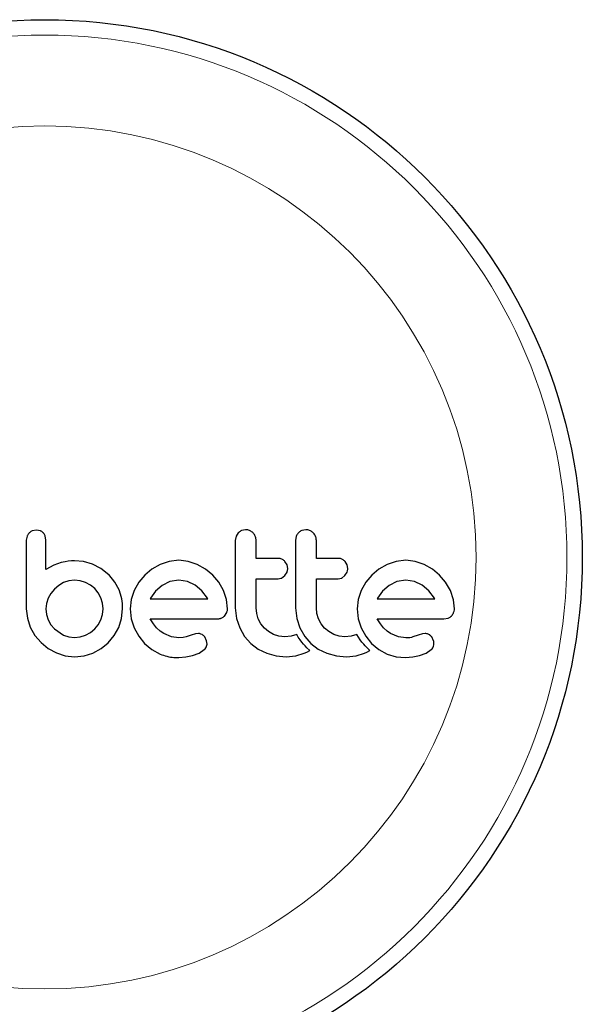
# Model space of a CAD drawing. Extents: x -57 to 277, y -9 to 248.
# Drawn here: x 182 to 185, y 115 to 120 of the extents above; entities that cross this region are included whole.
import ezdxf

# ---------------------------------------------------------------- set-up
doc = ezdxf.new("R2010")
doc.units = 0
doc.header["$LTSCALE"] = 0.125
doc.header["$MEASUREMENT"] = 0
doc.layers.add('CONTOUR', color=7, linetype='CONTINUOUS')

msp = doc.modelspace()

# ---------------------------------------------------------------- linework, layer by layer
at = {"layer": 'CONTOUR', "lineweight": 25}
for p, q in [((182.018, 117.1778), (181.9969, 117.174)), ((182.0387, 117.1739), (182.018, 117.1778)), ((183.0786, 117.1799), (183.0577, 117.1757)), ((183.3839, 117.1799), (183.363, 117.1757)), ((181.9707, 117.1482), (181.9667, 117.1274)), ((182.0663, 117.1276), (182.0627, 117.1488)), ((183.0303, 117.1472), (183.0263, 117.1255)), ((183.041, 117.1642), (183.0303, 117.1472)), ((183.3356, 117.1471), (183.3316, 117.1255)), ((182.106, 117.0011), (182.0663, 116.9787)), ((182.1433, 117.0139), (182.106, 117.0011)), ((182.1628, 117.018), (182.1433, 117.0139)), ((182.1794, 117.0207), (182.1628, 117.018)), ((182.1962, 117.0224), (182.1794, 117.0207)), ((182.2102, 117.0229), (182.1962, 117.0224)), ((182.2567, 117.0184), (182.2102, 117.0229)), ((182.3022, 117.0048), (182.2567, 117.0184)), ((182.3444, 116.9829), (182.3022, 117.0048)), ((182.3842, 116.9515), (182.3444, 116.9829)), ((182.6037, 116.9803), (182.5671, 116.95)), ((182.6456, 117.0043), (182.6037, 116.9803)), ((182.691, 117.0197), (182.6456, 117.0043)), ((182.7401, 117.025), (182.691, 117.0197)), ((182.7873, 117.0198), (182.7401, 117.025)), ((182.8332, 117.0043), (182.7873, 117.0198)), ((182.8753, 116.9803), (182.8332, 117.0043)), ((182.9117, 116.95), (182.8753, 116.9803)), ((183.2887, 117.0024), (183.2781, 117.0194)), ((183.2922, 116.9837), (183.2887, 117.0024)), ((183.5939, 117.0024), (183.5834, 117.0194)), ((183.5975, 116.9837), (183.5939, 117.0024)), ((183.7543, 116.9803), (183.7177, 116.95)), ((183.7962, 117.0043), (183.7543, 116.9803)), ((183.8416, 117.0197), (183.7962, 117.0043)), ((183.8907, 117.025), (183.8416, 117.0197)), ((183.9379, 117.0198), (183.8907, 117.025)), ((183.9838, 117.0043), (183.9379, 117.0198)), ((184.026, 116.9803), (183.9838, 117.0043)), ((184.0623, 116.95), (184.026, 116.9803)), ((182.3842, 116.9526), (182.3842, 116.9515)), ((182.4157, 116.9139), (182.3842, 116.9526)), ((182.5671, 116.95), (182.5367, 116.9137)), ((182.9419, 116.9137), (182.9117, 116.95)), ((183.2604, 116.9353), (183.2771, 116.9475)), ((183.2771, 116.9475), (183.2885, 116.9651)), ((183.5657, 116.9353), (183.5824, 116.9475)), ((183.5824, 116.9475), (183.5938, 116.9651)), ((183.7177, 116.95), (183.6874, 116.9137)), ((184.0925, 116.9137), (184.0623, 116.95)), ((182.1096, 116.8796), (182.0915, 116.8574)), ((182.1313, 116.8981), (182.1096, 116.8796)), ((182.1559, 116.9123), (182.1313, 116.8981)), ((182.1826, 116.9213), (182.1559, 116.9123)), ((182.2112, 116.9244), (182.1826, 116.9213)), ((182.2396, 116.9215), (182.2112, 116.9244)), ((182.267, 116.9128), (182.2396, 116.9215)), ((182.2921, 116.8991), (182.267, 116.9128)), ((182.3132, 116.8816), (182.2921, 116.8991)), ((182.3308, 116.8603), (182.3132, 116.8816)), ((182.437, 116.8751), (182.4157, 116.9139)), ((182.5367, 116.9137), (182.5133, 116.8715)), ((182.6552, 116.8982), (182.6213, 116.8687)), ((182.695, 116.9176), (182.6552, 116.8982)), ((182.7401, 116.9244), (182.695, 116.9176)), ((182.7834, 116.9178), (182.7401, 116.9244)), ((182.8231, 116.8987), (182.7834, 116.9178)), ((182.8572, 116.8696), (182.8231, 116.8987)), ((182.966, 116.8715), (182.9419, 116.9137)), ((183.6874, 116.9137), (183.6639, 116.8715)), ((183.8058, 116.8982), (183.7721, 116.8688)), ((183.8456, 116.9176), (183.8058, 116.8982)), ((183.8907, 116.9244), (183.8456, 116.9176)), ((183.934, 116.9178), (183.8907, 116.9244)), ((183.9737, 116.8987), (183.934, 116.9178)), ((184.0078, 116.8696), (183.9737, 116.8987)), ((184.1166, 116.8716), (184.0925, 116.9137)), ((182.0779, 116.8328), (182.0692, 116.8061)), ((182.0915, 116.8574), (182.0779, 116.8328)), ((182.3445, 116.8354), (182.3308, 116.8603)), ((182.3531, 116.8079), (182.3445, 116.8354)), ((182.4446, 116.854), (182.437, 116.8751)), ((182.4502, 116.8306), (182.4446, 116.854)), ((182.4535, 116.8065), (182.4502, 116.8306)), ((182.5133, 116.8715), (182.4986, 116.8258)), ((182.5946, 116.8306), (182.5943, 116.8298)), ((182.5963, 116.8339), (182.5946, 116.8306)), ((182.6213, 116.8687), (182.5963, 116.8339)), ((182.885, 116.8328), (182.8572, 116.8696)), ((182.8866, 116.8298), (182.885, 116.8328)), ((182.9814, 116.8257), (182.966, 116.8715)), ((183.6639, 116.8715), (183.6492, 116.8258)), ((183.7469, 116.8339), (183.7452, 116.8306)), ((183.7721, 116.8688), (183.7469, 116.8339)), ((184.0356, 116.8328), (184.0078, 116.8696)), ((184.0372, 116.8298), (184.0356, 116.8328)), ((184.132, 116.8256), (184.1166, 116.8716)), ((181.9667, 116.7795), (181.9718, 116.7314)), ((182.0692, 116.8061), (182.0663, 116.7795)), ((182.0663, 116.7795), (182.0693, 116.7499)), ((182.356, 116.7795), (182.3531, 116.8079)), ((182.3531, 116.7501), (182.356, 116.7795)), ((182.4496, 116.7303), (182.4546, 116.7795)), ((182.4546, 116.7795), (182.4535, 116.8065)), ((182.4986, 116.8258), (182.4937, 116.7785)), ((182.4937, 116.7785), (182.4987, 116.7292)), ((182.9866, 116.7785), (182.9814, 116.8257)), ((183.0263, 116.7846), (183.0327, 116.7295)), ((183.1348, 116.7559), (183.132, 116.7846)), ((183.3316, 116.7846), (183.338, 116.7296)), ((183.4401, 116.7559), (183.4372, 116.7846)), ((183.6492, 116.8258), (183.6443, 116.7785)), ((183.6443, 116.7785), (183.6493, 116.7292)), ((184.1372, 116.7785), (184.132, 116.8256)), ((181.9718, 116.7314), (181.9869, 116.6859)), ((182.0693, 116.7499), (182.0779, 116.7232)), ((182.3445, 116.7232), (182.3531, 116.7501)), ((182.435, 116.685), (182.4496, 116.7303)), ((182.4987, 116.7292), (182.5133, 116.6829)), ((182.6111, 116.703), (182.5953, 116.7282)), ((182.9715, 116.7428), (182.9828, 116.7599)), ((183.0327, 116.7295), (183.0485, 116.6824)), ((183.143, 116.7288), (183.1348, 116.7559)), ((183.1563, 116.7037), (183.143, 116.7288)), ((183.338, 116.7296), (183.3538, 116.6824)), ((183.4483, 116.7288), (183.4401, 116.7559)), ((183.4616, 116.7036), (183.4483, 116.7288)), ((183.6493, 116.7292), (183.6639, 116.683)), ((183.7617, 116.703), (183.7459, 116.7282)), ((184.0839, 116.7282), (184.1052, 116.7317)), ((181.9869, 116.6859), (182.0106, 116.6443)), ((182.0779, 116.7232), (182.0916, 116.6987)), ((182.0916, 116.6987), (182.1096, 116.6774)), ((182.1096, 116.6774), (182.1559, 116.6462)), ((182.2921, 116.66), (182.3132, 116.6774)), ((182.3132, 116.6774), (182.3309, 116.6987)), ((182.3309, 116.6987), (182.3445, 116.7232)), ((182.4118, 116.6433), (182.435, 116.685)), ((182.5133, 116.6829), (182.5367, 116.6402)), ((182.6268, 116.6835), (182.6111, 116.703)), ((182.6449, 116.6663), (182.6268, 116.6835)), ((183.0485, 116.6824), (183.0734, 116.6394)), ((183.1737, 116.6819), (183.1563, 116.7037)), ((183.195, 116.6639), (183.1737, 116.6819)), ((183.3538, 116.6824), (183.3787, 116.6394)), ((183.479, 116.6819), (183.4616, 116.7036)), ((183.5002, 116.664), (183.479, 116.6819)), ((183.6639, 116.683), (183.6873, 116.6402)), ((183.7775, 116.6835), (183.7617, 116.703)), ((183.7956, 116.6663), (183.7775, 116.6835)), ((182.0106, 116.6443), (182.0412, 116.6085)), ((182.1559, 116.6462), (182.1827, 116.6376)), ((182.1827, 116.6376), (182.2112, 116.6346)), ((182.2112, 116.6346), (182.2395, 116.6375)), ((182.2395, 116.6375), (182.267, 116.6462)), ((182.267, 116.6462), (182.2921, 116.66)), ((182.3822, 116.6075), (182.4118, 116.6433)), ((182.5367, 116.6402), (182.5666, 116.6035)), ((182.6632, 116.6538), (182.6449, 116.6663)), ((182.7033, 116.6368), (182.6632, 116.6538)), ((182.7401, 116.6316), (182.7033, 116.6368)), ((182.7612, 116.6331), (182.7401, 116.6316)), ((182.7763, 116.6367), (182.7612, 116.6331)), ((182.8025, 116.6457), (182.7763, 116.6367)), ((182.8242, 116.6523), (182.8025, 116.6457)), ((182.8389, 116.6537), (182.8242, 116.6523)), ((182.8809, 116.6177), (182.8717, 116.6365)), ((183.0734, 116.6394), (183.1043, 116.604)), ((183.22, 116.6498), (183.195, 116.6639)), ((183.2473, 116.6408), (183.22, 116.6498)), ((183.2768, 116.6377), (183.2473, 116.6408)), ((183.3091, 116.6408), (183.2768, 116.6377)), ((183.3374, 116.6494), (183.3091, 116.6408)), ((183.3455, 116.6353), (183.3374, 116.6494)), ((183.3545, 116.6217), (183.3455, 116.6353)), ((183.3787, 116.6394), (183.4096, 116.604)), ((183.5253, 116.6498), (183.5002, 116.664)), ((183.5526, 116.6408), (183.5253, 116.6498)), ((183.5821, 116.6377), (183.5526, 116.6408)), ((183.6144, 116.6408), (183.5821, 116.6377)), ((183.6428, 116.6494), (183.6144, 116.6408)), ((183.6508, 116.6353), (183.6428, 116.6494)), ((183.6598, 116.6217), (183.6508, 116.6353)), ((183.6873, 116.6402), (183.7173, 116.6035)), ((183.8138, 116.6538), (183.7956, 116.6663)), ((183.854, 116.6368), (183.8138, 116.6538)), ((183.8907, 116.6316), (183.854, 116.6368)), ((183.9014, 116.632), (183.8907, 116.6316)), ((183.9104, 116.6329), (183.9014, 116.632)), ((183.9194, 116.6345), (183.9104, 116.6329)), ((183.927, 116.6367), (183.9194, 116.6345)), ((183.9531, 116.6457), (183.927, 116.6367)), ((183.9748, 116.6523), (183.9531, 116.6457)), ((183.9895, 116.6537), (183.9748, 116.6523)), ((184.0316, 116.6177), (184.0224, 116.6365)), ((182.0412, 116.6085), (182.0777, 116.5788)), ((182.0777, 116.5788), (182.1192, 116.5557)), ((182.3047, 116.5552), (182.3464, 116.578)), ((182.3464, 116.578), (182.3822, 116.6075)), ((182.5666, 116.6035), (182.6027, 116.5732)), ((182.8786, 116.5847), (182.8829, 116.6003)), ((182.8829, 116.6003), (182.8809, 116.6177)), ((183.1043, 116.604), (183.1415, 116.5754)), ((183.3629, 116.6106), (183.3545, 116.6217)), ((183.3722, 116.5996), (183.3629, 116.6106)), ((183.38, 116.5912), (183.3722, 116.5996)), ((183.3891, 116.5821), (183.38, 116.5912)), ((183.4034, 116.5687), (183.3891, 116.5821)), ((183.4096, 116.604), (183.4468, 116.5754)), ((183.6682, 116.6106), (183.6598, 116.6217)), ((183.6775, 116.5996), (183.6682, 116.6106)), ((183.6853, 116.5912), (183.6775, 116.5996)), ((183.6944, 116.5821), (183.6853, 116.5912)), ((183.7087, 116.5687), (183.6944, 116.5821)), ((183.7173, 116.6035), (183.7533, 116.5732)), ((182.1192, 116.5557), (182.1641, 116.541)), ((182.1641, 116.541), (182.2112, 116.5361)), ((182.2112, 116.5361), (182.2594, 116.5409)), ((182.2594, 116.5409), (182.3047, 116.5552)), ((182.6027, 116.5732), (182.6451, 116.5497)), ((182.7391, 116.5321), (182.7762, 116.5352)), ((182.7762, 116.5352), (182.8096, 116.5421)), ((182.8096, 116.5421), (182.8432, 116.5551)), ((182.8432, 116.5551), (182.8689, 116.5723)), ((183.1415, 116.5754), (183.1858, 116.5537)), ((183.1858, 116.5537), (183.2334, 116.5406)), ((183.2334, 116.5406), (183.2848, 116.5361)), ((183.2848, 116.5361), (183.3331, 116.5408)), ((183.3331, 116.5408), (183.3759, 116.5542)), ((183.3759, 116.5542), (183.3881, 116.56)), ((183.3881, 116.56), (183.4034, 116.5687)), ((183.4468, 116.5754), (183.4911, 116.5537)), ((183.4911, 116.5537), (183.5387, 116.5406)), ((183.5387, 116.5406), (183.5902, 116.5361)), ((183.5902, 116.5361), (183.6384, 116.5408)), ((183.6384, 116.5408), (183.6812, 116.5542)), ((183.6812, 116.5542), (183.6933, 116.56)), ((183.6933, 116.56), (183.7087, 116.5687)), ((183.7533, 116.5732), (183.7957, 116.5497)), ((183.7957, 116.5497), (183.8417, 116.5355)), ((183.8417, 116.5355), (183.8898, 116.5321)), ((183.8898, 116.5321), (183.9268, 116.5352)), ((183.9268, 116.5352), (183.9602, 116.5421)), ((183.9602, 116.5421), (183.9938, 116.5551)), ((183.9938, 116.5551), (184.0195, 116.5723))]:
    msp.add_line(p, q, dxfattribs=at)
msp.add_circle((182.0601, 117.0396), 2.7256, dxfattribs=at)
at = {"layer": 'CONTOUR', "lineweight": 18}
for radius in [2.6477, 2.187]:
    msp.add_circle((182.0601, 117.0396), radius, dxfattribs=at)
at = {"layer": 'CONTOUR', "lineweight": 25}
for points, knots in [([(183.1162, 117.1641), (183.1116, 117.1679), (183.1023, 117.1756), (183.0885, 117.1795), (183.0806, 117.1798), (183.0786, 117.1799)], [0, 0, 0, 0, 0.4267, 0.853338, 1, 1, 1, 1]), ([(183.4215, 117.1641), (183.4168, 117.168), (183.4075, 117.1758), (183.3937, 117.1795), (183.3859, 117.1798), (183.3839, 117.1799)], [0, 0, 0, 0, 0.429325, 0.858343, 1, 1, 1, 1]), ([(181.9667, 117.1274), (181.9667, 117.0981), (181.9667, 117.04), (181.9667, 116.9395), (181.9667, 116.8528), (181.9667, 116.7949), (181.9667, 116.7795)], [0, 0, 0, 0, 0.252045, 0.500807, 0.866669, 1, 1, 1, 1]), ([(181.981, 117.1639), (181.9777, 117.16), (181.9736, 117.1552), (181.9712, 117.1493), (181.9707, 117.1482)], [0, 0, 0, 0, 0.798463, 1, 1, 1, 1]), ([(181.9969, 117.174), (181.9922, 117.1717), (181.9865, 117.169), (181.9819, 117.1647), (181.981, 117.1639)], [0, 0, 0, 0, 0.8142151, 1, 1, 1, 1]), ([(182.0535, 117.1639), (182.0501, 117.167), (182.0455, 117.171), (182.04, 117.1734), (182.0387, 117.1739)], [0, 0, 0, 0, 0.76207, 1, 1, 1, 1]), ([(182.0627, 117.1488), (182.0607, 117.1532), (182.0582, 117.1587), (182.0542, 117.1631), (182.0535, 117.1639)], [0, 0, 0, 0, 0.81276, 1, 1, 1, 1]), ([(182.0663, 116.9787), (182.0663, 116.999), (182.0663, 117.0236), (182.0663, 117.0532), (182.0663, 117.0817), (182.0663, 117.1067), (182.0663, 117.1268), (182.0663, 117.1276)], [0, 0, 0, 0, 0.4090051, 0.4971943, 0.5946922, 0.9846929, 1, 1, 1, 1]), ([(183.0577, 117.1757), (183.0527, 117.1731), (183.0467, 117.1699), (183.0419, 117.1651), (183.041, 117.1642)], [0, 0, 0, 0, 0.820103, 1, 1, 1, 1]), ([(183.132, 117.1255), (183.1314, 117.1316), (183.1302, 117.1436), (183.1231, 117.1565), (183.1177, 117.1625), (183.1162, 117.1641)], [0, 0, 0, 0, 0.422247, 0.844545, 1, 1, 1, 1]), ([(183.3463, 117.1642), (183.3428, 117.1598), (183.3385, 117.1545), (183.336, 117.1482), (183.3356, 117.1471)], [0, 0, 0, 0, 0.838131, 1, 1, 1, 1]), ([(183.363, 117.1757), (183.358, 117.1731), (183.352, 117.1699), (183.3472, 117.165), (183.3463, 117.1642)], [0, 0, 0, 0, 0.828821, 1, 1, 1, 1]), ([(183.4372, 117.1255), (183.4367, 117.1315), (183.4355, 117.1433), (183.4286, 117.1562), (183.4231, 117.1623), (183.4215, 117.1641)], [0, 0, 0, 0, 0.4136, 0.827138, 1, 1, 1, 1]), ([(183.0263, 117.1255), (183.0263, 117.0688), (183.0263, 116.9551), (183.0263, 116.8415), (183.0263, 116.7846)], [0, 0, 0, 0, 0.499063, 1, 1, 1, 1]), ([(183.132, 117.035), (183.132, 117.05), (183.132, 117.0802), (183.132, 117.1104), (183.132, 117.1255)], [0, 0, 0, 0, 0.496842, 1, 1, 1, 1]), ([(183.3316, 117.1255), (183.3316, 117.0691), (183.3316, 116.9553), (183.3316, 116.8418), (183.3316, 116.7846)], [0, 0, 0, 0, 0.496662, 1, 1, 1, 1]), ([(183.4372, 117.035), (183.4372, 117.0499), (183.4372, 117.08), (183.4372, 117.1102), (183.4372, 117.1255)], [0, 0, 0, 0, 0.491937, 1, 1, 1, 1]), ([(183.2429, 117.035), (183.222, 117.035), (183.1851, 117.035), (183.148, 117.035), (183.132, 117.035)], [0, 0, 0, 0, 0.566841, 1, 1, 1, 1]), ([(183.2781, 117.0194), (183.274, 117.0231), (183.2659, 117.0304), (183.253, 117.0345), (183.2453, 117.0349), (183.2429, 117.035)], [0, 0, 0, 0, 0.409722, 0.819316, 1, 1, 1, 1]), ([(183.5482, 117.035), (183.5222, 117.035), (183.4853, 117.035), (183.4481, 117.035), (183.4372, 117.035)], [0, 0, 0, 0, 0.70699, 1, 1, 1, 1]), ([(183.5834, 117.0194), (183.5793, 117.0232), (183.571, 117.0306), (183.5581, 117.0346), (183.5505, 117.0349), (183.5482, 117.035)], [0, 0, 0, 0, 0.413776, 0.827157, 1, 1, 1, 1]), ([(183.2885, 116.9651), (183.2901, 116.9701), (183.2921, 116.9762), (183.2922, 116.9826), (183.2922, 116.9837)], [0, 0, 0, 0, 0.820527, 1, 1, 1, 1]), ([(183.5938, 116.9651), (183.5953, 116.97), (183.5973, 116.9761), (183.5975, 116.9824), (183.5975, 116.9837)], [0, 0, 0, 0, 0.802012, 1, 1, 1, 1]), ([(183.132, 116.9314), (183.148, 116.9314), (183.1851, 116.9314), (183.2219, 116.9314), (183.2429, 116.9314)], [0, 0, 0, 0, 0.431607, 1, 1, 1, 1]), ([(183.132, 116.7846), (183.132, 116.8095), (183.132, 116.8584), (183.132, 116.9074), (183.132, 116.9314)], [0, 0, 0, 0, 0.508908, 1, 1, 1, 1]), ([(183.2429, 116.9314), (183.2477, 116.9319), (183.2537, 116.9324), (183.2592, 116.9348), (183.2604, 116.9353)], [0, 0, 0, 0, 0.791674, 1, 1, 1, 1]), ([(183.4372, 116.9314), (183.4481, 116.9314), (183.4852, 116.9314), (183.5221, 116.9314), (183.5482, 116.9314)], [0, 0, 0, 0, 0.2909872, 1, 1, 1, 1]), ([(183.4372, 116.7846), (183.4372, 116.8101), (183.4372, 116.8591), (183.4372, 116.908), (183.4372, 116.9314)], [0, 0, 0, 0, 0.522406, 1, 1, 1, 1]), ([(183.5482, 116.9314), (183.5531, 116.9319), (183.5591, 116.9324), (183.5646, 116.9349), (183.5657, 116.9353)], [0, 0, 0, 0, 0.8090193, 1, 1, 1, 1]), ([(182.5943, 116.8298), (182.644, 116.8298), (182.7419, 116.8298), (182.8389, 116.8298), (182.8866, 116.8298)], [0, 0, 0, 0, 0.508367, 1, 1, 1, 1]), ([(183.7452, 116.8306), (183.7452, 116.8306), (183.7451, 116.8303), (183.745, 116.83), (183.7449, 116.8298)], [0, 0, 0, 0, 0.147619, 1, 1, 1, 1]), ([(183.7449, 116.8298), (183.7772, 116.8298), (183.8762, 116.8298), (183.9724, 116.8298), (184.0372, 116.8298)], [0, 0, 0, 0, 0.325998, 1, 1, 1, 1]), ([(182.9828, 116.7599), (182.9844, 116.7649), (182.9864, 116.771), (182.9865, 116.7774), (182.9866, 116.7785)], [0, 0, 0, 0, 0.8251838, 1, 1, 1, 1]), ([(184.1334, 116.7599), (184.1349, 116.7644), (184.137, 116.7704), (184.1371, 116.7768), (184.1372, 116.7785)], [0, 0, 0, 0, 0.7393175, 1, 1, 1, 1]), ([(182.5953, 116.7282), (182.6526, 116.7282), (182.7658, 116.7282), (182.8779, 116.7282), (182.9333, 116.7282)], [0, 0, 0, 0, 0.506257, 1, 1, 1, 1]), ([(182.9333, 116.7282), (182.9393, 116.7285), (182.9466, 116.7288), (182.9535, 116.7312), (182.9546, 116.7317)], [0, 0, 0, 0, 0.830062, 1, 1, 1, 1]), ([(182.9546, 116.7317), (182.9593, 116.7339), (182.9655, 116.7369), (182.9703, 116.7417), (182.9715, 116.7428)], [0, 0, 0, 0, 0.762658, 1, 1, 1, 1]), ([(183.7459, 116.7282), (183.7854, 116.7282), (183.9001, 116.7282), (184.0111, 116.7282), (184.0839, 116.7282)], [0, 0, 0, 0, 0.344072, 1, 1, 1, 1]), ([(184.1052, 116.7317), (184.11, 116.734), (184.1161, 116.7369), (184.1211, 116.7418), (184.1221, 116.7428)], [0, 0, 0, 0, 0.787974, 1, 1, 1, 1]), ([(184.1221, 116.7428), (184.1258, 116.7472), (184.1302, 116.7525), (184.133, 116.7589), (184.1334, 116.7599)], [0, 0, 0, 0, 0.842035, 1, 1, 1, 1]), ([(182.8577, 116.6489), (182.8531, 116.6507), (182.8471, 116.6533), (182.8406, 116.6536), (182.8389, 116.6537)], [0, 0, 0, 0, 0.744484, 1, 1, 1, 1]), ([(182.8717, 116.6365), (182.8688, 116.64), (182.8647, 116.6449), (182.8592, 116.648), (182.8577, 116.6489)], [0, 0, 0, 0, 0.720537, 1, 1, 1, 1]), ([(184.0083, 116.6489), (184.0033, 116.6509), (183.9972, 116.6534), (183.9907, 116.6537), (183.9895, 116.6537)], [0, 0, 0, 0, 0.825853, 1, 1, 1, 1]), ([(184.0224, 116.6365), (184.0192, 116.6402), (184.015, 116.6451), (184.0096, 116.6481), (184.0083, 116.6489)], [0, 0, 0, 0, 0.760588, 1, 1, 1, 1]), ([(182.8689, 116.5723), (182.872, 116.5754), (182.8757, 116.5792), (182.8781, 116.5839), (182.8786, 116.5847)], [0, 0, 0, 0, 0.826175, 1, 1, 1, 1]), ([(184.0195, 116.5723), (184.0225, 116.5752), (184.0262, 116.5789), (184.0287, 116.5837), (184.0292, 116.5847)], [0, 0, 0, 0, 0.783779, 1, 1, 1, 1]), ([(184.0292, 116.5847), (184.0308, 116.5886), (184.0329, 116.5937), (184.0334, 116.5991), (184.0335, 116.6004)], [0, 0, 0, 0, 0.771049, 1, 1, 1, 1]), ([(184.0335, 116.6004), (184.0335, 116.6052), (184.0335, 116.6112), (184.0319, 116.6167), (184.0316, 116.6177)], [0, 0, 0, 0, 0.81864, 1, 1, 1, 1]), ([(182.6451, 116.5497), (182.6681, 116.5419), (182.6988, 116.5315), (182.731, 116.532), (182.7391, 116.5321)], [0, 0, 0, 0, 0.748783, 1, 1, 1, 1])]:
    msp.add_open_spline(points, degree=3, knots=knots, dxfattribs=at)

doc.saveas('drawing.dxf')
